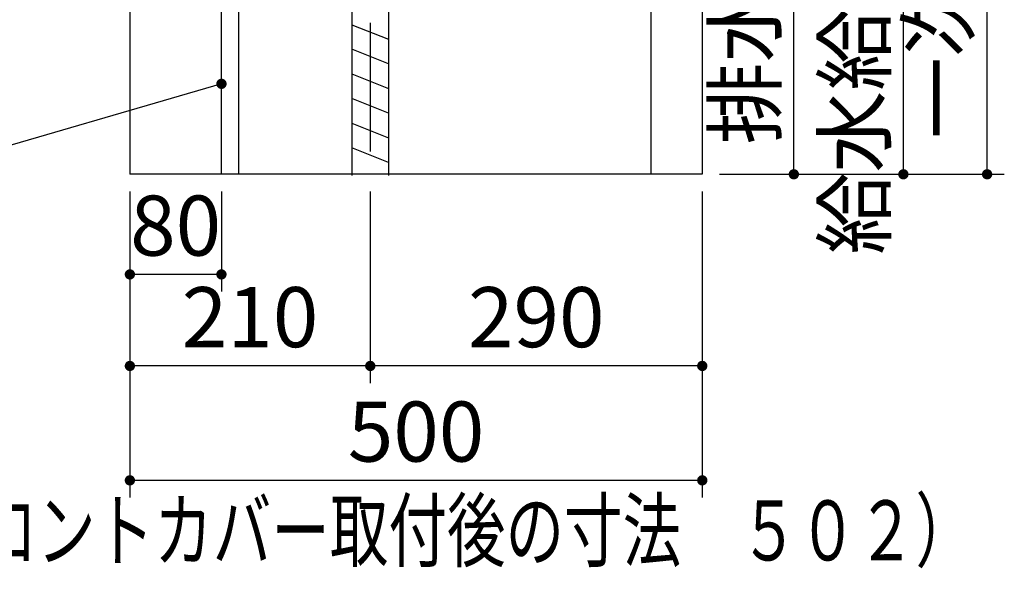
# Model space of a CAD drawing. Units: millimetres. Extents: x 210 to 6060, y -719 to 4222.
# Drawn here: x 3146 to 4006, y 385 to 870 of the extents above; entities that cross this region are included whole.
import ezdxf

# ---------------------------------------------------------------- set-up
doc = ezdxf.new("R2010")
doc.units = ezdxf.units.MM
doc.header["$LTSCALE"] = 3.75
doc.linetypes.add('DASHDOT', pattern=[50.5, 30, -9, 2.5, -9])
doc.layers.add('1', color=7, linetype='Continuous', lineweight=9)
doc.layers.add('128', color=7, linetype='Continuous', lineweight=9)
for name, color, linetype, lineweight, true_color in [('2', 136, 'Continuous', 9, 0x008080), ('3', 216, 'Continuous', 9, 0x800080), ('4', 56, 'Continuous', 9, 0x808000), ('6', 16, 'Continuous', 9, 0x800000)]:
    doc.layers.add(name, color=color, linetype=linetype, lineweight=lineweight, true_color=true_color)
doc.styles.get("Standard").update_dxf_attribs({"font": 'txt', "bigfont": 'bigfont'})
doc.styles.add('ＭＳ ゴシック', font='txt')
doc.dimstyles.get("Standard").update_dxf_attribs({"dimtxt": 0.18, "dimasz": 0.18, "dimexe": 0.18, "dimexo": 0.0625, "dimgap": 0.09, "dimtad": 0, "dimtih": 1, "dimtoh": 1, "dimdec": 4, "dimzin": 0, "dimdsep": 46, "dimtxsty": 'Standard', "dimcen": 0.09, "dimadec": 0, "dimazin": 0, "dimtfac": 1, "dimtdec": 4, "dimtofl": 0, "dimtmove": 0, "dimatfit": 3, "dimfxl": 1, "dimtolj": 1, "dimtzin": 0, "dimarcsym": 0})

# ---------------------------------------------------------------- blocks, each defined once
blk = doc.blocks.new('_DOT')
at = {"color": 0}
blk.add_line((-0.5, 0), (-1, 0), dxfattribs=at)
at = {"color": 0, "const_width": 0.5}
blk.add_lwpolyline([(-0.25, 0, 1), (0.25, 0, 1)], format="xyb", close=True, dxfattribs=at)
blk = doc.blocks.new('Dim6')
at = {"layer": '2', "color": 136, "linetype": 'Continuous', "lineweight": 30, "true_color": 0x008080}
for p, q in [((3522.42, 1209), (3837.42, 1209)), ((3822.42, 735), (3822.42, 1209)), ((3757.42, 735), (3837.42, 735))]:
    blk.add_line(p, q, dxfattribs=at)
at = {"layer": '2', "color": 136, "linetype": 'Continuous', "lineweight": 30, "true_color": 0x008080, "xscale": 9, "yscale": 9, "zscale": 9}
for p, rotation in [((3822.42, 1209), 89.99999999999939), ((3822.42, 735), 269.9999999999996)]:
    blk.add_blockref('_DOT', p, dxfattribs=dict(at, rotation=rotation))
at = {"layer": '2', "color": 136, "linetype": 'Continuous', "lineweight": 9, "true_color": 0x008080, "insert": (3822.42, 972), "char_height": 52.5, "width": 2171.5219, "attachment_point": 8, "rotation": 90, "style": 'ＭＳ ゴシック'}
blk.add_mtext('排水位置 474', dxfattribs=at)
blk = doc.blocks.new('Dim10')
at = {"layer": '128', "color": 7, "linetype": 'Continuous', "lineweight": 30}
for p, q in [((3687.42, 1215), (3933.13, 1215)), ((3918.13, 735), (3918.13, 1215)), ((3932.26, 735), (3933.13, 735))]:
    blk.add_line(p, q, dxfattribs=at)
at = {"layer": '128', "color": 7, "linetype": 'Continuous', "lineweight": 30, "xscale": 9, "yscale": 9, "zscale": 9}
for p, rotation in [((3918.13, 1215), 89.99999999999949), ((3918.13, 735), 269.9999999999998)]:
    blk.add_blockref('_DOT', p, dxfattribs=dict(at, rotation=rotation))
at = {"layer": '128', "color": 7, "linetype": 'Continuous', "lineweight": 9, "insert": (3918.13, 975), "char_height": 52.5, "width": 3203.1709, "attachment_point": 8, "rotation": 90, "style": 'ＭＳ ゴシック'}
blk.add_mtext('給水給湯位置\u3000480', dxfattribs=at)
blk = doc.blocks.new('Dim13')
at = {"layer": '1', "color": 7, "linetype": 'Continuous', "lineweight": 30}
for p, q in [((3242.42, 720), (3242.42, 452.5)), ((3742.42, 720), (3742.42, 452.5)), ((3742.42, 467.5), (3242.42, 467.5))]:
    blk.add_line(p, q, dxfattribs=at)
at = {"layer": '1', "color": 7, "linetype": 'Continuous', "lineweight": 30, "xscale": 9, "yscale": 9, "zscale": 9}
for p, rotation in [((3242.42, 467.5), 179.9999999999997), ((3742.42, 467.5), 359.9999999999995)]:
    blk.add_blockref('_DOT', p, dxfattribs=dict(at, rotation=rotation))
at = {"layer": '1', "color": 7, "linetype": 'Continuous', "lineweight": 9, "insert": (3492.42, 467.5), "char_height": 52.5, "width": 675, "attachment_point": 8, "style": 'ＭＳ ゴシック'}
blk.add_mtext('500', dxfattribs=at)
blk = doc.blocks.new('Dim14')
at = {"layer": '4', "color": 56, "linetype": 'Continuous', "lineweight": 30, "true_color": 0x808000}
for p, q in [((3242.42, 720), (3242.42, 552.5)), ((3452.42, 720), (3452.42, 552.5)), ((3452.42, 567.5), (3242.42, 567.5))]:
    blk.add_line(p, q, dxfattribs=at)
at = {"layer": '4', "color": 56, "linetype": 'Continuous', "lineweight": 30, "true_color": 0x808000, "xscale": 9, "yscale": 9, "zscale": 9}
for p, rotation in [((3242.42, 567.5), 179.9999999999997), ((3452.42, 567.5), 359.9999999999995)]:
    blk.add_blockref('_DOT', p, dxfattribs=dict(at, rotation=rotation))
at = {"layer": '4', "color": 56, "linetype": 'Continuous', "lineweight": 9, "true_color": 0x808000, "insert": (3347.42, 567.5), "char_height": 52.5, "width": 675, "attachment_point": 8, "style": 'ＭＳ ゴシック'}
blk.add_mtext('210', dxfattribs=at)
blk = doc.blocks.new('Dim15')
at = {"layer": '4', "color": 56, "linetype": 'Continuous', "lineweight": 30, "true_color": 0x808000}
for p, q in [((3452.42, 720), (3452.42, 552.5)), ((3742.42, 720), (3742.42, 552.5)), ((3742.42, 567.5), (3452.42, 567.5))]:
    blk.add_line(p, q, dxfattribs=at)
at = {"layer": '4', "color": 56, "linetype": 'Continuous', "lineweight": 30, "true_color": 0x808000, "xscale": 9, "yscale": 9, "zscale": 9}
for p, rotation in [((3452.42, 567.5), 179.9999999999997), ((3742.42, 567.5), 359.9999999999995)]:
    blk.add_blockref('_DOT', p, dxfattribs=dict(at, rotation=rotation))
at = {"layer": '4', "color": 56, "linetype": 'Continuous', "lineweight": 9, "true_color": 0x808000, "insert": (3597.42, 567.5), "char_height": 52.5, "width": 675, "attachment_point": 8, "style": 'ＭＳ ゴシック'}
blk.add_mtext('290', dxfattribs=at)
blk = doc.blocks.new('Dim16')
at = {"layer": '1', "color": 7, "linetype": 'Continuous', "lineweight": 30}
for p, q in [((3242.42, 720), (3242.42, 632.5)), ((3322.42, 720), (3322.42, 632.5)), ((3322.42, 647.5), (3242.42, 647.5))]:
    blk.add_line(p, q, dxfattribs=at)
at = {"layer": '1', "color": 7, "linetype": 'Continuous', "lineweight": 30, "xscale": 9, "yscale": 9, "zscale": 9}
for p, rotation in [((3242.42, 647.5), 179.9999999999997), ((3322.42, 647.5), 359.9999999999995)]:
    blk.add_blockref('_DOT', p, dxfattribs=dict(at, rotation=rotation))
at = {"layer": '1', "color": 7, "linetype": 'Continuous', "lineweight": 9, "insert": (3282.42, 647.5), "char_height": 52.5, "width": 425, "attachment_point": 8, "style": 'ＭＳ ゴシック'}
blk.add_mtext('80', dxfattribs=at)
blk = doc.blocks.new('Dim74')
at = {"layer": '4', "color": 56, "linetype": 'Continuous', "lineweight": 30, "true_color": 0x808000}
for p, q in [((3794.42, 1505), (4006.27, 1505)), ((3991.27, 735), (3991.27, 1505)), ((3757.42, 735), (4006.27, 735))]:
    blk.add_line(p, q, dxfattribs=at)
at = {"layer": '4', "color": 56, "linetype": 'Continuous', "lineweight": 30, "true_color": 0x808000, "xscale": 9, "yscale": 9, "zscale": 9}
for p, rotation in [((3991.27, 1505), 89.99999999999991), ((3991.27, 735), 269.9999999999998)]:
    blk.add_blockref('_DOT', p, dxfattribs=dict(at, rotation=rotation))
at = {"layer": '4', "color": 56, "linetype": 'Continuous', "lineweight": 9, "true_color": 0x808000, "insert": (3991.27, 1120), "char_height": 52.5, "width": 3677.2391, "attachment_point": 8, "rotation": 90, "style": 'ＭＳ ゴシック'}
blk.add_mtext('一次電源接続位置 770', dxfattribs=at)

msp = doc.modelspace()

# ---------------------------------------------------------------- linework, layer by layer
at = {"layer": '1', "color": 7, "linetype": 'Continuous', "lineweight": 30}
for p, q in [((3242.424, 2635), (3242.424, 735)), ((3742.424, 2635), (3742.424, 735)), ((3322.424, 735), (3322.424, 885)), ((3337.424, 885), (3337.424, 735)), ((3697.424, 885), (3697.424, 735)), ((3742.424, 735), (3242.424, 735))]:
    msp.add_line(p, q, dxfattribs=at)
msp.add_lwpolyline([(3322.424, 814.067), (3088.228, 745.886)], dxfattribs=at)
at = {"layer": '3', "color": 216, "linetype": 'Continuous', "lineweight": 30, "true_color": 0x800080}
msp.add_line((3730.424, 735), (3580.424, 735), dxfattribs=at)
at = {"layer": '4', "color": 56, "linetype": 'Continuous', "lineweight": 30, "true_color": 0x808000}
for p, q in [((3436.424, 1204), (3436.424, 734)), ((3468.424, 1204), (3468.424, 734)), ((3436.424, 865.749), (3468.424, 852.949)), ((3468.424, 831.409), (3436.424, 844.209)), ((3436.424, 822.668), (3468.424, 809.868)), ((3468.424, 788.327), (3436.424, 801.127)), ((3436.424, 779.587), (3468.424, 766.787)), ((3468.424, 745.246), (3436.424, 758.046))]:
    msp.add_line(p, q, dxfattribs=at)
at = {"layer": '6', "color": 16, "linetype": 'DASHDOT', "lineweight": 30, "true_color": 0x800000}
msp.add_line((3452.424, 1625), (3452.424, 735), dxfattribs=at)

# ---------------------------------------------------------------- block references
at = {"layer": '1', "color": 7, "linetype": 'Continuous', "lineweight": 30, "xscale": 9, "yscale": 9, "zscale": 9, "rotation": 16.23182673548897}
msp.add_blockref('_DOT', (3322.424, 814.067), dxfattribs=at)

# ---------------------------------------------------------------- texts
at = {"layer": '1', "color": 7, "linetype": 'Continuous', "lineweight": 9, "insert": (3979.843, 397.5), "char_height": 52.5, "width": 1221.3745, "attachment_point": 9}
msp.add_mtext('{\\fＭＳ ゴシック;\\W0.714286;（フロントカバー取付後の寸法\u3000５０２）}', dxfattribs=at)

# ---------------------------------------------------------------- dimensions: what is measured, and where the dimension line sits
at = {"layer": '1', "color": 7, "linetype": 'Continuous', "lineweight": 30}
for base, p1, picture, middle in [((3242.424, 647.5), (3322.424, 735), 'Dim16', (3282.424, 647.5)), ((3242.424, 467.5), (3742.424, 735), 'Dim13', (3492.424, 467.5))]:
    dim = msp.add_linear_dim(base=base, p1=p1, p2=(3242.424, 735), angle=180, dimstyle='Standard', override={"dimscale": 1, "dimtxt": 52.5, "dimasz": 9, "dimexe": 15, "dimexo": 15, "dimgap": 0, "dimtad": 1, "dimtih": 0, "dimtoh": 0, "dimdec": 2, "dimzin": 8, "dimtxsty": 'ＭＳ ゴシック', "dimblk1": 'DOT', "dimblk2": 'DOT', "dimsah": 1, "dimse1": 0, "dimse2": 0, "dimtix": 0, "dimtofl": 1, "dimtmove": 1, "dimatfit": 2, "dimtzin": 8}, dxfattribs=at)
    dim.commit()
    dim.dimension.update_dxf_attribs({"geometry": picture, "text_midpoint": middle, "dimtype": 160, "text_rotation": 360})
at = {"layer": '128', "color": 7, "linetype": 'Continuous', "lineweight": 30}
dim = msp.add_linear_dim(base=(3918.13, 1215), p1=(3917.255, 735), p2=(3672.424, 1215), angle=90, text='給<>', dimstyle='Standard', override={"dimscale": 1, "dimtxt": 52.5, "dimasz": 9, "dimexe": 15, "dimexo": 15, "dimgap": 0, "dimtad": 1, "dimtih": 0, "dimtoh": 0, "dimdec": 2, "dimzin": 8, "dimtxsty": 'ＭＳ ゴシック', "dimblk1": 'DOT', "dimblk2": 'DOT', "dimsah": 1, "dimse1": 0, "dimse2": 0, "dimtix": 0, "dimtofl": 1, "dimtmove": 1, "dimatfit": 2, "dimtzin": 8}, dxfattribs=at)
dim.commit()
dim.dimension.update_dxf_attribs({"geometry": 'Dim10', "text_midpoint": (3918.13, 975), "dimtype": 160})
at = {"layer": '2', "color": 136, "linetype": 'Continuous', "lineweight": 30, "true_color": 0x008080}
dim = msp.add_linear_dim(base=(3822.424, 1209), p1=(3742.424, 735), p2=(3507.424, 1209), angle=90, text='排<>', dimstyle='Standard', override={"dimscale": 1, "dimtxt": 52.5, "dimasz": 9, "dimexe": 15, "dimexo": 15, "dimgap": 0, "dimtad": 1, "dimtih": 0, "dimtoh": 0, "dimdec": 2, "dimzin": 8, "dimtxsty": 'ＭＳ ゴシック', "dimblk1": 'DOT', "dimblk2": 'DOT', "dimsah": 1, "dimse1": 0, "dimse2": 0, "dimtix": 0, "dimtofl": 1, "dimtmove": 1, "dimatfit": 2, "dimtzin": 8}, dxfattribs=at)
dim.commit()
dim.dimension.update_dxf_attribs({"geometry": 'Dim6', "text_midpoint": (3822.424, 972), "dimtype": 160})
at = {"layer": '4', "color": 56, "linetype": 'Continuous', "lineweight": 30, "true_color": 0x808000}
dim = msp.add_linear_dim(base=(3991.272, 1505), p1=(3742.424, 735), p2=(3779.424, 1505), angle=90, text='一<>', dimstyle='Standard', override={"dimscale": 1, "dimtxt": 52.5, "dimasz": 9, "dimexe": 15, "dimexo": 15, "dimgap": 0, "dimtad": 1, "dimtih": 0, "dimtoh": 0, "dimdec": 2, "dimzin": 8, "dimtxsty": 'ＭＳ ゴシック', "dimblk1": 'DOT', "dimblk2": 'DOT', "dimsah": 1, "dimse1": 0, "dimse2": 0, "dimtix": 0, "dimtofl": 1, "dimtmove": 1, "dimatfit": 2, "dimtzin": 8}, dxfattribs=at)
dim.commit()
dim.dimension.update_dxf_attribs({"geometry": 'Dim74', "text_midpoint": (3991.272, 1120), "dimtype": 160})
for base, p1, p2, picture, middle in [((3242.424, 567.5), (3452.424, 735), (3242.424, 735), 'Dim14', (3347.424, 567.5)), ((3452.424, 567.5), (3742.424, 735), (3452.424, 735), 'Dim15', (3597.424, 567.5))]:
    dim = msp.add_linear_dim(base=base, p1=p1, p2=p2, angle=180, dimstyle='Standard', override={"dimscale": 1, "dimtxt": 52.5, "dimasz": 9, "dimexe": 15, "dimexo": 15, "dimgap": 0, "dimtad": 1, "dimtih": 0, "dimtoh": 0, "dimdec": 2, "dimzin": 8, "dimtxsty": 'ＭＳ ゴシック', "dimblk1": 'DOT', "dimblk2": 'DOT', "dimsah": 1, "dimse1": 0, "dimse2": 0, "dimtix": 0, "dimtofl": 1, "dimtmove": 1, "dimatfit": 2, "dimtzin": 8}, dxfattribs=at)
    dim.commit()
    dim.dimension.update_dxf_attribs({"geometry": picture, "text_midpoint": middle, "dimtype": 160, "text_rotation": 360})

doc.saveas('drawing.dxf')
